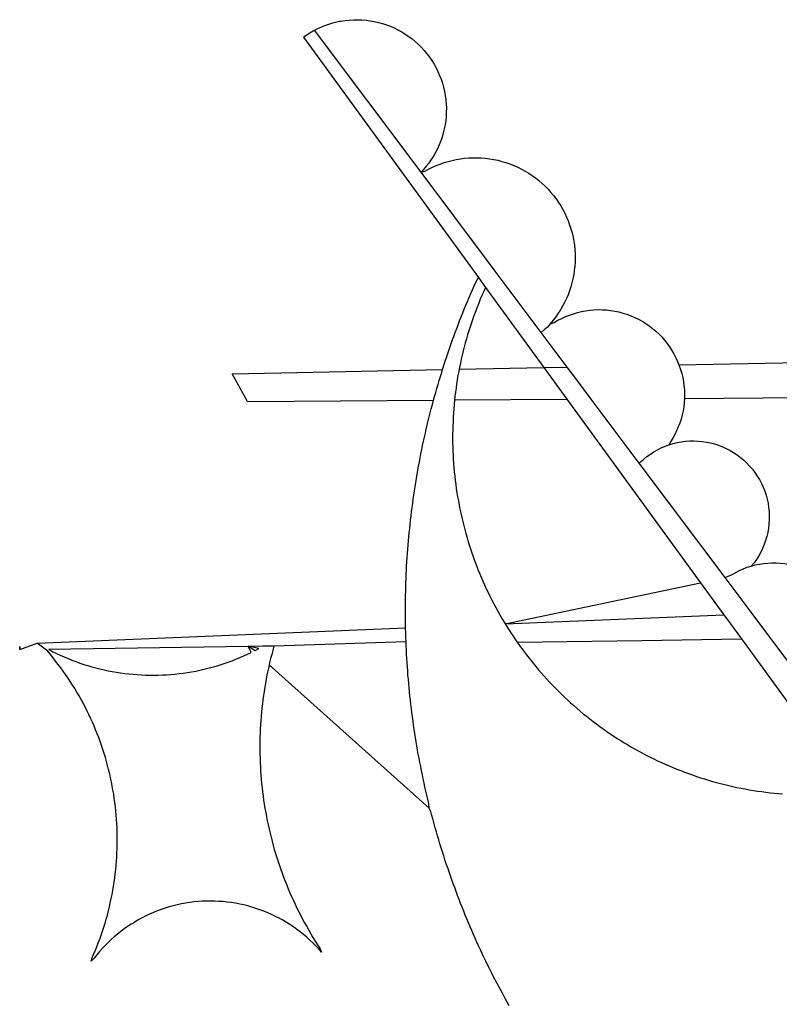
# Model space of a CAD drawing. Units: millimetres. Extents: x 175904 to 178685, y 1663183 to 1668006.
# Drawn here: x 177377 to 177378, y 1666218 to 1666219 of the extents above; entities that cross this region are included whole.
import ezdxf

# ---------------------------------------------------------------- set-up
doc = ezdxf.new("R2010")
doc.units = ezdxf.units.MM
doc.header["$MEASUREMENT"] = 0
for name, color, linetype in [('BRAZAO', 7, 'Continuous'), ('T-DIVIS-EXIS', 7, 'Continuous'), ('texto e cotas', 7, 'Continuous')]:
    doc.layers.add(name, color=color, linetype=linetype)

# ---------------------------------------------------------------- blocks, each defined once
blk = doc.blocks.new('Logo_Prefeitura')
at = {"layer": 'BRAZAO'}
for points in [[(15.2, -556.73), (16.3, -559.8)], [(15.2, -556.73), (16.3, -559.8)], [(15.2, -556.73), (15.7, -556.75), (15.2, -556.73)], [(-39.25, -569.21), (-38.77, -569.34), (-38.1, -569.64), (-37.42, -569.92), (-36.74, -570.2), (-36.06, -570.47), (-35.37, -570.72), (-34.68, -570.97), (-33.99, -571.2), (-33.29, -571.43), (-32.59, -571.65), (-31.88, -571.85), (-31.18, -572.05), (-30.47, -572.23), (-29.75, -572.41), (-29.04, -572.57), (-28.32, -572.73), (-27.6, -572.87), (-26.88, -573), (-26.16, -573.13), (-25.43, -573.24), (-24.71, -573.34), (-23.98, -573.43), (-23.25, -573.51), (-22.52, -573.58), (-21.79, -573.64), (-21.06, -573.69), (-20.33, -573.73), (-19.59, -573.76), (-18.86, -573.78), (-18.13, -573.78), (-17.39, -573.78), (-16.66, -573.77), (-15.93, -573.74), (-15.2, -573.71), (-14.46, -573.66), (-13.73, -573.6), (-13, -573.54), (-12.27, -573.46), (-11.54, -573.37), (-10.82, -573.27), (-10.09, -573.16), (-9.37, -573.04), (-8.65, -572.91), (-7.93, -572.77), (-7.21, -572.62), (-6.5, -572.46), (-5.78, -572.28), (-5.07, -572.1), (-4.36, -571.91), (-3.66, -571.71), (-2.96, -571.49), (-2.26, -571.27), (-1.56, -571.04), (-0.87, -570.79), (-0.18, -570.54), (0.5, -570.28), (1.18, -570), (1.86, -569.72), (2.53, -569.43), (3.2, -569.13), (3.86, -568.81), (4.52, -568.49), (5.18, -568.16), (5.83, -567.82), (6.47, -567.47), (7.11, -567.11), (7.74, -566.74), (8.37, -566.36), (9, -565.98), (9.61, -565.58), (10.22, -565.18), (10.83, -564.76), (11.43, -564.34), (12.02, -563.91), (12.61, -563.47), (13.19, -563.02), (13.77, -562.57), (14.33, -562.1), (14.89, -561.63), (16.3, -559.8)], [(16.3, -559.8), (18.97, -624.18)], [(15.27, -561.85), (14.82, -562.51), (14.5, -563.17), (14.19, -563.83), (13.9, -564.5), (13.61, -565.18), (13.34, -565.86), (13.09, -566.55), (12.84, -567.24), (12.61, -567.94), (12.39, -568.64), (12.19, -569.34), (12, -570.05), (11.82, -570.76), (11.65, -571.48), (11.5, -572.19), (11.36, -572.91), (11.24, -573.64), (11.12, -574.36), (11.03, -575.09), (10.94, -575.82), (10.87, -576.55), (10.81, -577.28), (10.77, -578.01), (10.74, -578.74), (10.72, -579.47), (10.72, -580.21), (10.73, -580.94), (10.76, -581.67), (10.79, -582.41), (10.85, -583.14), (10.91, -583.87), (10.99, -584.6), (11.08, -585.33), (11.19, -586.05), (11.31, -586.77), (11.44, -587.5), (11.59, -588.21), (11.75, -588.93), (11.92, -589.64), (12.11, -590.35), (12.31, -591.06), (12.52, -591.76), (12.75, -592.46), (12.98, -593.15), (13.24, -593.84), (13.5, -594.52), (13.78, -595.2), (14.07, -595.88), (14.37, -596.55), (14.68, -597.21), (15.78, -596.69)], [(15.27, -561.85), (15.78, -596.69)], [(-37.66, -609.48), (-37.11, -608.99), (-36.58, -608.49), (-36.06, -607.97), (-35.55, -607.44), (-35.06, -606.9), (-34.59, -606.34), (-34.13, -605.76), (-33.69, -605.18), (-33.26, -604.58), (-32.86, -603.97), (-32.47, -603.35), (-32.1, -602.71), (-31.74, -602.07), (-31.41, -601.42), (-31.09, -600.76), (-30.79, -600.09), (-30.52, -599.41), (-30.26, -598.72), (-30.02, -598.03), (-29.8, -597.33), (-29.6, -596.62), (-29.42, -595.91), (-29.27, -595.2), (-29.13, -594.47), (-29.01, -593.75), (-28.92, -593.02), (-28.84, -592.29), (-28.79, -591.56), (-28.75, -590.83), (-28.74, -590.1), (-28.75, -589.36), (-28.78, -588.63), (-28.83, -587.9), (-28.9, -587.17), (-28.99, -586.44), (-29.11, -585.72), (-29.24, -585), (-29.39, -584.28), (-29.57, -583.57), (-29.76, -582.86), (-29.98, -582.16), (-30.21, -581.46), (-30.47, -580.78), (-30.74, -580.1), (-31.03, -579.42), (-31.35, -578.76), (-31.68, -578.11), (-32.03, -577.46), (-32.4, -576.83), (-32.78, -576.2), (-33.19, -575.59), (-33.61, -574.99), (-34.05, -574.4), (-34.5, -573.83), (-34.97, -573.27), (-35.46, -572.72), (-35.96, -572.18), (-36.48, -571.66), (-37.01, -571.16), (-37.56, -570.67), (-38.12, -570.2), (-38.69, -569.74), (-39.25, -569.21)], [(58.55, -596.54), (63.34, -593.88)], [(63.34, -593.88), (64.09, -630.63)], [(15.78, -596.69), (15.01, -597.86), (15.35, -598.51), (15.78, -596.69)], [(15.78, -596.69), (15.82, -599.16)], [(58.55, -596.54), (58.77, -629.04)], [(12.54, -600.33), (12.2, -600.25), (11.49, -600.09), (10.77, -599.94), (10.05, -599.8), (9.33, -599.67), (8.6, -599.55), (7.88, -599.43), (7.15, -599.33), (6.43, -599.23), (5.7, -599.14), (4.97, -599.06), (4.24, -598.98), (3.51, -598.92), (2.78, -598.86), (2.05, -598.81), (1.31, -598.77), (0.58, -598.74), (-0.15, -598.72), (-0.88, -598.7), (-1.62, -598.7), (-1.62, -598.7), (-2.35, -598.7), (-3.08, -598.71), (-3.82, -598.73), (-4.55, -598.75), (-5.28, -598.79), (-6.02, -598.83), (-6.75, -598.88), (-7.48, -598.94), (-8.21, -599.01), (-8.94, -599.09), (-9.67, -599.17), (-10.39, -599.27), (-11.12, -599.37), (-11.84, -599.48), (-12.57, -599.6), (-13.29, -599.73), (-14.01, -599.86), (-14.73, -600), (-15.45, -600.15), (-16.16, -600.31), (-16.88, -600.48), (-17.59, -600.66), (-18.3, -600.84), (-19.01, -601.03), (-19.71, -601.23), (-20.42, -601.44), (-21.12, -601.66), (-21.81, -601.88), (-22.51, -602.12), (-23.2, -602.36), (-23.89, -602.6), (-24.58, -602.86), (-25.27, -603.12), (-25.95, -603.4), (-26.63, -603.67), (-27.3, -603.96), (-27.97, -604.26), (-28.64, -604.56), (-29.3, -604.87), (-29.97, -605.19), (-30.62, -605.51), (-31.28, -605.84), (-31.93, -606.18), (-32.57, -606.53), (-33.21, -606.89), (-33.85, -607.25), (-34.49, -607.62), (-35.12, -607.99), (-35.74, -608.38), (-36.36, -608.77), (-36.98, -609.17), (-37.66, -609.48)], [(15.82, -599.16), (15.85, -601.15)], [(-12.5, -628.32), (12.54, -600.33)], [(15.85, -601.15), (15.05, -600.96), (14.34, -600.77), (13.63, -600.59), (12.92, -600.41), (12.54, -600.33)], [(15.85, -601.15), (16.59, -624.25)], [(122.17, -606.31), (80.16, -636.89)], [(122.17, -606.31), (122.53, -606.8), (122.92, -607.42), (123.29, -608.05), (123.39, -608.25)], [(98.58, -626.88), (123.39, -608.25)], [(123.39, -608.25), (123.63, -608.71), (123.93, -609.37), (124.21, -610.05), (124.45, -610.74), (124.66, -611.45), (124.84, -612.16), (124.94, -612.65)], [(124.94, -612.65), (124.99, -612.88), (125.1, -613.6), (125.17, -614.33), (125.22, -615.06), (125.22, -615.8), (125.2, -616.53), (125.14, -617.26), (125.04, -617.99), (124.91, -618.71), (124.75, -619.42), (124.56, -620.13), (124.33, -620.83), (124.07, -621.51), (123.78, -622.19), (123.45, -622.84), (123.1, -623.49), (122.72, -624.11), (122.31, -624.72), (121.87, -625.31), (121.4, -625.87), (120.91, -626.42), (120.39, -626.94), (119.85, -627.43), (119.28, -627.9), (118.7, -628.34), (118.09, -628.76), (117.47, -629.14), (116.83, -629.5), (116.17, -629.82), (115.5, -630.12), (114.82, -630.38), (114.12, -630.61), (113.41, -630.81), (112.7, -630.98), (111.98, -631.11), (111.25, -631.21), (110.52, -631.27), (109.79, -631.3), (109.06, -631.29), (108.32, -631.25), (107.59, -631.18), (106.87, -631.07), (106.15, -630.93), (105.44, -630.76), (104.73, -630.55), (104.04, -630.31), (103.36, -630.04), (102.69, -629.73), (102.04, -629.4), (101.4, -629.03), (100.78, -628.64), (100.19, -628.22), (99.61, -627.77), (99.05, -627.29), (98.58, -626.88)], [(-12.5, -628.32), (-11.68, -628.24), (-10.97, -628.06), (-10.26, -627.89), (-9.54, -627.73), (-8.83, -627.56), (-8.11, -627.41), (-7.4, -627.25), (-6.68, -627.1), (-5.96, -626.95), (-5.24, -626.81), (-4.52, -626.67), (-3.8, -626.53), (-3.08, -626.4), (-2.36, -626.27), (-1.64, -626.14), (-0.91, -626.02), (-0.19, -625.9), (0.54, -625.79), (1.26, -625.68), (1.99, -625.57), (2.71, -625.47), (3.44, -625.37), (4.17, -625.28), (4.89, -625.19), (5.62, -625.1), (6.35, -625.01), (7.08, -624.94), (7.81, -624.86), (8.54, -624.79), (9.27, -624.72), (10, -624.66), (10.73, -624.59), (11.46, -624.54), (12.2, -624.48), (12.93, -624.44), (13.66, -624.39), (14.39, -624.35), (15.12, -624.31), (15.86, -624.28), (16.59, -624.25)], [(16.59, -624.25), (17.32, -624.22), (18.05, -624.2), (18.97, -624.18)], [(18.97, -624.18), (19.52, -624.17), (20.25, -624.15), (20.99, -624.15), (21.72, -624.14), (21.72, -624.14), (22.45, -624.15), (23.19, -624.15), (23.92, -624.16), (24.65, -624.17), (25.39, -624.19), (26.12, -624.21), (26.85, -624.23), (27.59, -624.26), (28.32, -624.29), (29.05, -624.32), (29.78, -624.36), (30.52, -624.41), (31.25, -624.45), (31.98, -624.5), (32.71, -624.56), (33.44, -624.62), (34.17, -624.68), (34.9, -624.74), (35.63, -624.81), (36.36, -624.89), (37.09, -624.96), (37.82, -625.05), (38.55, -625.13), (39.28, -625.22), (40.01, -625.31), (40.73, -625.41), (41.46, -625.51), (42.19, -625.61), (42.91, -625.72), (43.64, -625.83), (44.36, -625.95), (45.08, -626.07), (45.81, -626.19), (46.53, -626.32), (47.25, -626.45), (47.97, -626.58), (48.69, -626.72), (49.41, -626.86), (50.13, -627.01), (50.85, -627.15), (51.57, -627.31), (52.28, -627.47), (53, -627.63), (53.71, -627.79), (54.43, -627.96), (55.14, -628.13), (55.85, -628.31), (56.56, -628.48), (57.27, -628.67), (57.98, -628.85), (58.77, -629.04)], [(98.58, -626.88), (98.75, -627.56), (99.11, -628.2), (99.44, -628.85), (99.74, -629.52), (100.01, -630.2), (100.25, -630.9), (100.47, -631.6), (100.65, -632.31), (100.8, -633.02), (100.93, -633.75), (101.02, -634.47), (101.08, -635.21), (101.11, -635.94), (101.12, -636.67), (101.09, -637.4), (101.03, -638.14), (100.93, -638.86), (100.81, -639.59), (100.66, -640.3), (100.48, -641.01), (100.27, -641.72), (100.03, -642.41), (99.76, -643.09), (99.46, -643.76), (99.14, -644.42), (98.78, -645.06), (98.4, -645.69), (98, -646.3), (97.57, -646.89), (97.11, -647.47), (96.63, -648.02), (96.13, -648.56), (95.61, -649.07), (95.06, -649.56), (94.5, -650.03), (93.91, -650.47), (93.31, -650.89), (92.69, -651.28), (92.05, -651.65), (91.4, -651.99), (90.74, -652.3), (90.06, -652.58), (89.38, -652.84), (88.68, -653.06), (87.97, -653.26), (87.26, -653.43), (86.54, -653.56), (85.81, -653.67), (85.08, -653.75), (84.35, -653.79), (83.62, -653.8), (82.88, -653.79), (82.15, -653.74), (81.42, -653.66), (80.7, -653.55), (79.98, -653.42), (79.26, -653.25), (78.56, -653.05), (77.86, -652.82), (77.17, -652.56), (76.5, -652.28), (75.84, -651.96), (75.19, -651.62), (74.55, -651.25), (73.94, -650.86), (73.33, -650.44), (72.75, -649.99), (72.07, -649.41)], [(83.35, -638.3), (98.58, -626.88)], [(-47.02, -642.28), (-46.38, -641.92), (-45.74, -641.56), (-45.09, -641.21), (-44.45, -640.86), (-43.8, -640.52), (-43.15, -640.17), (-42.5, -639.83), (-41.85, -639.5), (-41.2, -639.17), (-40.54, -638.84), (-39.88, -638.51), (-39.22, -638.19), (-38.56, -637.87), (-37.9, -637.56), (-37.24, -637.25), (-36.57, -636.94), (-35.9, -636.64), (-35.23, -636.34), (-34.56, -636.04), (-33.89, -635.74), (-33.22, -635.45), (-32.54, -635.17), (-31.87, -634.88), (-31.19, -634.6), (-30.51, -634.33), (-29.83, -634.05), (-29.15, -633.79), (-28.46, -633.52), (-27.78, -633.26), (-27.09, -633), (-26.4, -632.75), (-25.71, -632.49), (-25.02, -632.25), (-24.33, -632), (-23.64, -631.76), (-22.95, -631.53), (-22.25, -631.29), (-21.55, -631.06), (-20.86, -630.84), (-20.16, -630.62), (-19.46, -630.4), (-18.75, -630.18), (-18.05, -629.97), (-17.35, -629.76), (-16.64, -629.56), (-15.94, -629.36), (-15.23, -629.16), (-14.53, -628.97), (-13.82, -628.78), (-13.11, -628.6), (-12.5, -628.32)], [(58.77, -629.04), (59.4, -629.24), (60.1, -629.44), (60.81, -629.64), (61.51, -629.84), (62.22, -630.05), (62.92, -630.26), (63.62, -630.48), (64.09, -630.63)], [(64.09, -630.63), (64.32, -630.7), (65.02, -630.92), (65.72, -631.15), (66.41, -631.38), (67.11, -631.62), (67.8, -631.85), (68.49, -632.1), (69.18, -632.34), (69.87, -632.59), (70.56, -632.84), (71.25, -633.1), (71.94, -633.36), (72.62, -633.62), (73.3, -633.89), (73.99, -634.16), (74.67, -634.43), (75.34, -634.71), (76.02, -634.99), (76.7, -635.28), (77.37, -635.56), (78.05, -635.86), (78.72, -636.15), (79.39, -636.45), (80.16, -636.89)], [(58.79, -632.72), (57.96, -632.65), (57.23, -632.59), (56.49, -632.54), (55.76, -632.49), (55.03, -632.46), (54.3, -632.43), (53.56, -632.41), (52.83, -632.4), (52.1, -632.4), (52.1, -632.4), (51.36, -632.4), (50.63, -632.42), (49.9, -632.44), (49.16, -632.47), (48.43, -632.51), (47.7, -632.56), (46.97, -632.62), (46.24, -632.69), (45.51, -632.76), (44.78, -632.85), (44.05, -632.94), (43.33, -633.04), (42.6, -633.15), (41.88, -633.27), (41.16, -633.4), (40.43, -633.53), (39.72, -633.67), (39, -633.83), (38.28, -633.99), (37.57, -634.15), (36.86, -634.33), (36.15, -634.52), (35.44, -634.71), (34.73, -634.91), (34.03, -635.12), (33.33, -635.34), (32.63, -635.57), (31.94, -635.8), (31.25, -636.04), (30.56, -636.29), (29.87, -636.55), (29.19, -636.82), (28.51, -637.1), (27.83, -637.38), (27.16, -637.67), (26.49, -637.97), (25.82, -638.28), (25.16, -638.59), (24.5, -638.91), (23.85, -639.24), (23.2, -639.58), (22.55, -639.93), (21.91, -640.28), (21.27, -640.64), (20.63, -641.01), (20, -641.38), (19.7, -641.57)], [(58.79, -632.72), (58.92, -652.35)], [(64.15, -633.53), (63.77, -633.46), (63.04, -633.33), (62.32, -633.21), (61.6, -633.09), (60.87, -632.99), (60.14, -632.89), (59.42, -632.8), (58.79, -632.72)], [(78.43, -638.15), (77.74, -637.82), (77.07, -637.52), (76.39, -637.23), (75.71, -636.95), (75.03, -636.68), (74.35, -636.42), (73.66, -636.17), (72.97, -635.92), (72.27, -635.68), (71.58, -635.45), (70.88, -635.23), (70.18, -635.01), (69.47, -634.81), (68.77, -634.61), (68.06, -634.42), (67.35, -634.24), (66.64, -634.07), (65.92, -633.9), (65.2, -633.75), (64.49, -633.6), (64.15, -633.53)], [(64.15, -633.53), (64.45, -648.33)], [(80.16, -636.89), (78.43, -638.15)], [(78.43, -638.15), (64.45, -648.33)], [(70.6, -647.88), (81.54, -639.67)], [(81.54, -639.67), (83.35, -638.3)], [(19.7, -641.57), (19.38, -641.76), (18.75, -642.15), (18.14, -642.55), (17.53, -642.95), (16.92, -643.37), (16.47, -643.68)], [(19.7, -641.57), (26.83, -675.72)], [(19.7, -641.57), (21.28, -679.76)], [(19.7, -641.57), (19.74, -642.65), (19.7, -641.57)], [(16.47, -643.68), (15.72, -644.21), (15.13, -644.64), (14.54, -645.08), (13.96, -645.53), (13.38, -645.98), (12.81, -646.44), (12.25, -646.91), (11.68, -647.38), (11.13, -647.86), (10.58, -648.35), (10.04, -648.84), (9.5, -649.34), (8.97, -649.84), (8.44, -650.36), (7.92, -650.87), (7.41, -651.4), (6.9, -651.93), (6.4, -652.46), (5.91, -653), (5.42, -653.55), (4.94, -654.11), (4.46, -654.66), (3.99, -655.23), (3.53, -655.8), (3.07, -656.37), (2.63, -656.95), (2.19, -657.54), (1.75, -658.13), (1.32, -658.72), (0.9, -659.32), (0.49, -659.93), (0.08, -660.54), (-0.32, -661.15), (-0.71, -661.77), (-1.1, -662.4), (-1.47, -663.03), (-1.84, -663.66), (-2.21, -664.3), (-2.56, -664.94), (-2.91, -665.59), (-3.25, -666.24), (-3.58, -666.89), (-3.91, -667.55), (-4.22, -668.21), (-4.53, -668.87), (-4.83, -669.54), (-5.13, -670.21), (-5.41, -670.89), (-5.69, -671.57), (-5.96, -672.25), (-6.22, -672.94), (-6.48, -673.62), (-6.72, -674.31), (-6.96, -675.01), (-7.19, -675.7), (-7.41, -676.4), (-7.62, -677.11), (-7.83, -677.81), (-8.02, -678.52), (-8.21, -679.23), (-8.39, -679.94), (-8.56, -680.65), (-8.72, -681.37), (-8.88, -682.08), (-9.03, -682.8), (-9.16, -683.52), (-9.29, -684.24), (-9.41, -684.97), (-9.52, -685.69), (-9.63, -686.42), (-9.72, -687.14), (-9.81, -687.87), (-9.89, -688.6), (-9.96, -689.33), (-10.02, -690.06)], [(16.47, -643.68), (16.78, -665.44)], [(64.45, -648.33), (62.8, -649.53)], [(64.45, -648.33), (64.53, -652.43)], [(64.53, -652.43), (70.6, -647.88)], [(72.07, -649.41), (71.51, -648.96), (71.06, -648.38), (70.6, -647.88)], [(62.8, -649.53), (58.92, -652.35)], [(72.07, -649.41), (72.35, -650.16), (72.72, -650.8), (73.05, -651.45), (73.36, -652.11), (73.63, -652.79), (73.87, -653.49), (74.08, -654.19), (74.25, -654.9), (74.38, -655.63), (74.48, -656.35), (74.54, -657.08), (74.57, -657.82), (74.56, -658.55), (74.52, -659.28), (74.44, -660.01), (74.32, -660.73), (74.17, -661.45), (73.98, -662.16), (73.76, -662.86), (73.5, -663.55), (73.22, -664.22), (72.89, -664.88), (72.54, -665.52), (72.15, -666.15), (71.74, -666.75), (71.29, -667.33), (70.82, -667.89), (70.32, -668.43), (69.8, -668.94), (69.25, -669.43), (68.67, -669.89), (68.08, -670.31), (67.46, -670.71), (66.83, -671.08), (66.18, -671.42), (65.51, -671.72), (64.93, -671.95)], [(58.92, -652.35), (26.83, -675.72)], [(62.55, -653.91), (64.53, -652.43)], [(58.95, -656.62), (62.55, -653.91)], [(47.76, -665.02), (58.95, -656.62)], [(16.78, -665.44), (17.04, -682.85)], [(27.76, -680.02), (47.76, -665.02)], [(47.76, -665.02), (47.98, -665.23), (48.47, -665.78), (48.93, -666.35), (49.35, -666.95), (49.75, -667.56), (50.11, -668.2), (50.43, -668.86), (50.72, -669.54), (50.97, -670.22)], [(50.97, -670.22), (51.18, -670.93), (51.35, -671.64), (51.49, -672.36), (51.58, -673.09), (51.63, -673.82), (51.64, -674.55), (51.62, -675.29), (51.55, -676.02), (51.44, -676.74), (51.29, -677.46), (51.11, -678.17), (50.88, -678.87), (50.62, -679.55), (50.31, -680.22), (49.98, -680.87), (49.6, -681.5), (49.2, -682.11), (48.76, -682.7), (48.29, -683.26), (47.78, -683.79), (47.25, -684.3), (46.7, -684.78), (46.11, -685.22), (45.51, -685.63), (44.88, -686.01), (44.23, -686.36), (43.56, -686.66), (42.88, -686.93), (42.19, -687.16), (41.48, -687.36), (40.76, -687.51), (40.04, -687.62), (39.31, -687.7), (38.57, -687.73), (37.84, -687.72), (37.11, -687.68), (36.38, -687.59), (35.66, -687.46), (34.94, -687.3), (34.24, -687.09), (33.55, -686.85), (32.87, -686.57), (32.21, -686.25), (31.57, -685.89), (30.95, -685.5), (30.35, -685.08), (29.78, -684.57)], [(59.06, -672.9), (58.34, -672.86), (57.61, -672.78), (56.89, -672.66), (56.17, -672.5), (55.46, -672.31), (54.76, -672.09), (54.08, -671.83), (53.4, -671.54), (52.75, -671.22), (52.1, -670.86), (51.48, -670.47), (50.97, -670.22)], [(64.93, -671.95), (64.13, -672.23), (63.43, -672.43), (62.72, -672.6), (61.99, -672.73), (61.34, -672.82)], [(64.93, -671.95), (65.42, -696.02)], [(61.34, -672.82), (60.54, -672.89), (59.8, -672.92), (59.06, -672.9)], [(59.06, -672.9), (59.2, -693.51)], [(26.83, -675.72), (21.28, -679.76)], [(19.66, -680.94), (17.04, -682.85)], [(21.28, -679.76), (19.66, -680.94)], [(21.49, -684.73), (27.76, -680.02)], [(27.76, -680.02), (28.3, -681.23), (28.67, -681.87), (29, -682.52), (29.3, -683.19), (29.56, -683.88), (29.78, -684.57)], [(17.04, -682.85), (-11.53, -703.65)], [(17.12, -688.01), (21.49, -684.73)], [(29.78, -684.57), (29.97, -685.28), (30.12, -686), (30.23, -686.73), (30.31, -687.46), (30.34, -688.19), (30.34, -688.92), (30.3, -689.65), (30.22, -690.38), (30.13, -690.95)], [(5.16, -696.98), (17.12, -688.01)]]:
    blk.add_lwpolyline(points, dxfattribs=at)
blk = doc.blocks.new('A$C3AF64F03')
at = {"layer": 'T-DIVIS-EXIS', "linetype": 'Continuous', "xscale": 0.009945506928488612, "yscale": 0.009945506695657969, "zscale": 0.00994550699641468}
blk.add_blockref('Logo_Prefeitura', (40.1946, 41.7585), dxfattribs=at)

msp = doc.modelspace()

# ---------------------------------------------------------------- block references
at = {"layer": 'texto e cotas', "xscale": 1.05, "yscale": 1.05, "zscale": 1.05, "rotation": 90}
msp.add_blockref('A$C3AF64F03', (177415.0959, 1666175.9671), dxfattribs=at)

doc.saveas('drawing.dxf')
